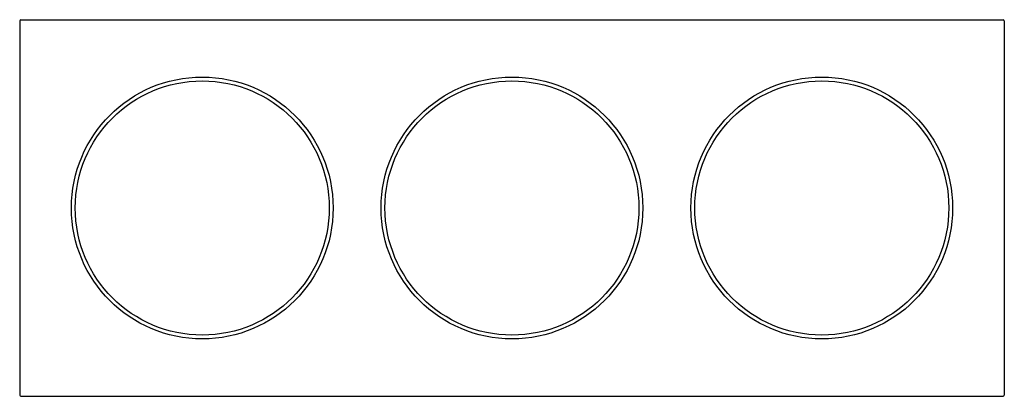
# Model space of a CAD drawing. Units: inches. Extents: x 7493.1 to 7509.4, y 413.6 to 419.8.
import ezdxf

# ---------------------------------------------------------------- set-up
doc = ezdxf.new("R2010")
doc.units = ezdxf.units.IN
doc.header["$LTSCALE"] = 0.64311
doc.header["$MEASUREMENT"] = 0
doc.layers.get('0').update_dxf_attribs({"color": 255, "linetype": 'CONTINUOUS'})
doc.layers.get('Defpoints').update_dxf_attribs({"linetype": 'CONTINUOUS'})
doc.styles.get("Standard").update_dxf_attribs({"font": 'txt', "width": 0.8})

msp = doc.modelspace()

# ---------------------------------------------------------------- linework, layer by layer
for p, q in [((7493.092, 419.798), (7493.092, 413.588)), ((7493.112, 419.818), (7509.423, 419.818)), ((7509.443, 419.798), (7509.443, 413.588)), ((7493.112, 413.568), (7509.423, 413.568))]:
    msp.add_line(p, q)
for centre, radius in [((7496.124, 416.693), 2.173), ((7496.124, 416.693), 2.109), ((7501.267, 416.693), 2.173), ((7501.267, 416.693), 2.109), ((7506.412, 416.693), 2.173), ((7506.412, 416.693), 2.109)]:
    msp.add_circle(centre, radius)
for centre, start, end in [((7493.112, 419.798), 90, 180), ((7509.423, 419.798), 0, 90), ((7493.112, 413.588), 180, 270), ((7509.423, 413.588), 270, 0)]:
    msp.add_arc(centre, 0.02, start, end)

# ---------------------------------------------------------------- texts
at = {"layer": 'Defpoints'}
for tag, p, s in [('TRADENAME', (7501.263, 416.69), 'SYNTHOS'), ('MODELNUMBER', (7501.264, 416.691), 'K-37914-WAL'), ('PRODUCT', (7501.264, 416.688), 'BOWL SET')]:
    msp.add_attdef(tag, p, s, height=0.001, dxfattribs=at)

doc.saveas('drawing.dxf')
